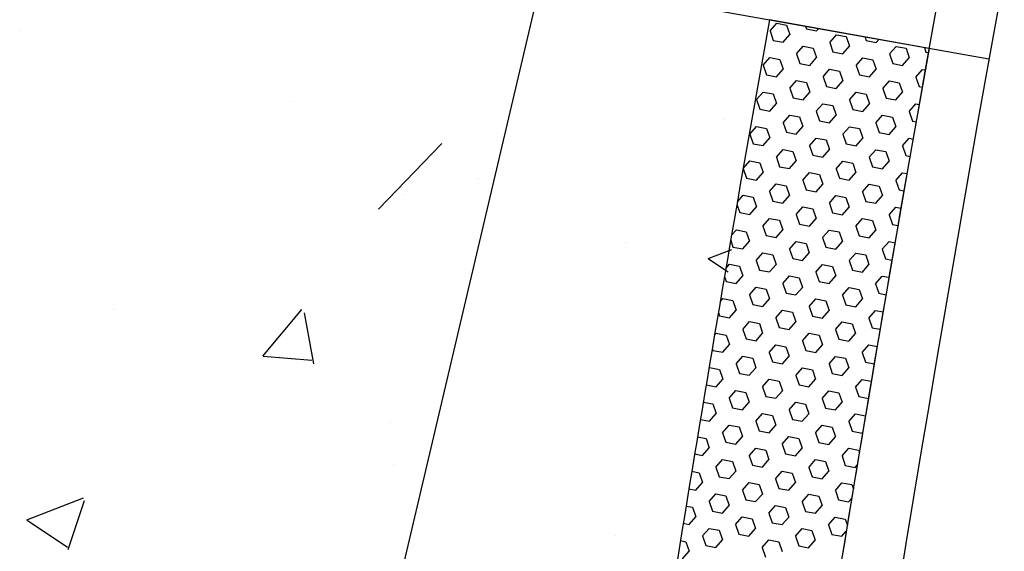
# Model space of a CAD drawing. Units: feet. Extents: x 2173892 to 2179631, y 13651353 to 13655778.
# Drawn here: x 2175144 to 2175156, y 13654874 to 13654881 of the extents above; entities that cross this region are included whole.
import ezdxf

# ---------------------------------------------------------------- set-up
doc = ezdxf.new("R2010")
doc.units = ezdxf.units.FT
doc.header["$MEASUREMENT"] = 0
for name, color, linetype in [('MP1248200$0$CP-ROAD-CURB BACK-U4A', 252, 'Continuous'), ('MP1248200$0$CP-ROAD-CURB FACE-U4A', 252, 'Continuous'), ('MP1248200$0$CP-SWLK-CONC HATCH-U4A', 252, 'Continuous'), ('MP1248200$0$CP-SWLK-CONC-U4A', 252, 'Continuous'), ('MP1248200$0$CP-WATR-PIPE-U4A', 5, 'Continuous')]:
    doc.layers.add(name, color=color, linetype=linetype)

msp = doc.modelspace()

# ---------------------------------------------------------------- linework, layer by layer
at = {"layer": 'MP1248200$0$CP-ROAD-CURB BACK-U4A'}
msp.add_arc((2175566.063, 13654806.915), 417.75, 166.79444, 176.99589, dxfattribs=at)
at = {"layer": 'MP1248200$0$CP-ROAD-CURB FACE-U4A'}
msp.add_arc((2175566.063, 13654806.915), 417, 166.79444, 176.99589, dxfattribs=at)
at = {"layer": 'MP1248200$0$CP-SWLK-CONC HATCH-U4A', "linetype": 'Continuous'}
for p, q in [((2175152.869, 13654880.631), (2175152.951, 13654880.725)), ((2175152.951, 13654880.725), (2175153.073, 13654880.701)), ((2175153.073, 13654880.701), (2175153.114, 13654880.583)), ((2175153.308, 13654880.684), (2175153.319, 13654880.653)), ((2175143.618, 13654880.634), (2175143.618, 13654880.634)), ((2175152.869, 13654880.631), (2175152.909, 13654880.512)), ((2175153.032, 13654880.488), (2175153.114, 13654880.583)), ((2175153.319, 13654880.653), (2175153.441, 13654880.629)), ((2175153.441, 13654880.629), (2175153.465, 13654880.656)), ((2175153.605, 13654880.487), (2175153.687, 13654880.581)), ((2175153.687, 13654880.581), (2175153.809, 13654880.558)), ((2175153.809, 13654880.558), (2175153.85, 13654880.439)), ((2175154.04, 13654880.553), (2175154.055, 13654880.51)), ((2175152.909, 13654880.512), (2175153.032, 13654880.488)), ((2175153.195, 13654880.346), (2175153.277, 13654880.441)), ((2175153.277, 13654880.441), (2175153.4, 13654880.417)), ((2175153.605, 13654880.487), (2175153.645, 13654880.369)), ((2175153.768, 13654880.345), (2175153.85, 13654880.439)), ((2175154.055, 13654880.51), (2175154.178, 13654880.486)), ((2175154.178, 13654880.486), (2175154.21, 13654880.523)), ((2175154.341, 13654880.344), (2175154.423, 13654880.438)), ((2175154.423, 13654880.438), (2175154.546, 13654880.414)), ((2175153.195, 13654880.346), (2175153.236, 13654880.228)), ((2175153.4, 13654880.417), (2175153.441, 13654880.299)), ((2175153.645, 13654880.369), (2175153.768, 13654880.345)), ((2175154.341, 13654880.344), (2175154.382, 13654880.226)), ((2175154.546, 13654880.414), (2175154.586, 13654880.296)), ((2175154.772, 13654880.423), (2175154.791, 13654880.366)), ((2175154.791, 13654880.366), (2175154.82, 13654880.361)), ((2175152.786, 13654880.206), (2175152.868, 13654880.3)), ((2175152.786, 13654880.206), (2175152.826, 13654880.087)), ((2175152.868, 13654880.3), (2175152.99, 13654880.276)), ((2175152.99, 13654880.276), (2175153.031, 13654880.158)), ((2175153.236, 13654880.228), (2175153.359, 13654880.204)), ((2175153.359, 13654880.204), (2175153.441, 13654880.299)), ((2175153.931, 13654880.203), (2175154.013, 13654880.297)), ((2175153.931, 13654880.203), (2175153.972, 13654880.085)), ((2175154.013, 13654880.297), (2175154.136, 13654880.273)), ((2175154.136, 13654880.273), (2175154.177, 13654880.155)), ((2175154.382, 13654880.226), (2175154.504, 13654880.202)), ((2175154.504, 13654880.202), (2175154.586, 13654880.296)), ((2175152.826, 13654880.087), (2175152.949, 13654880.063)), ((2175152.949, 13654880.063), (2175153.031, 13654880.158)), ((2175153.522, 13654880.062), (2175153.604, 13654880.156)), ((2175153.604, 13654880.156), (2175153.727, 13654880.133)), ((2175153.727, 13654880.133), (2175153.767, 13654880.014)), ((2175153.972, 13654880.085), (2175154.095, 13654880.061)), ((2175154.095, 13654880.061), (2175154.177, 13654880.155)), ((2175154.668, 13654880.06), (2175154.75, 13654880.154)), ((2175154.75, 13654880.154), (2175154.782, 13654880.147)), ((2175153.112, 13654879.921), (2175153.194, 13654880.016)), ((2175153.194, 13654880.016), (2175153.317, 13654879.992)), ((2175153.317, 13654879.992), (2175153.358, 13654879.874)), ((2175153.522, 13654880.062), (2175153.563, 13654879.944)), ((2175153.563, 13654879.944), (2175153.685, 13654879.92)), ((2175153.685, 13654879.92), (2175153.767, 13654880.014)), ((2175154.258, 13654879.919), (2175154.34, 13654880.013)), ((2175154.34, 13654880.013), (2175154.463, 13654879.989)), ((2175154.463, 13654879.989), (2175154.503, 13654879.871)), ((2175154.668, 13654880.06), (2175154.708, 13654879.941)), ((2175154.708, 13654879.941), (2175154.744, 13654879.934)), ((2175152.703, 13654879.781), (2175152.785, 13654879.875)), ((2175152.785, 13654879.875), (2175152.908, 13654879.851)), ((2175152.908, 13654879.851), (2175152.948, 13654879.733)), ((2175153.112, 13654879.921), (2175153.153, 13654879.803)), ((2175153.276, 13654879.779), (2175153.358, 13654879.874)), ((2175153.849, 13654879.778), (2175153.931, 13654879.872)), ((2175153.931, 13654879.872), (2175154.053, 13654879.848)), ((2175154.053, 13654879.848), (2175154.094, 13654879.73)), ((2175154.258, 13654879.919), (2175154.299, 13654879.801)), ((2175154.421, 13654879.777), (2175154.503, 13654879.871)), ((2175146.951, 13654879.76), (2175146.951, 13654879.76)), ((2175152.703, 13654879.781), (2175152.744, 13654879.662)), ((2175152.866, 13654879.638), (2175152.948, 13654879.733)), ((2175153.153, 13654879.803), (2175153.276, 13654879.779)), ((2175153.439, 13654879.637), (2175153.521, 13654879.731)), ((2175153.521, 13654879.731), (2175153.644, 13654879.708)), ((2175153.644, 13654879.708), (2175153.684, 13654879.589)), ((2175153.849, 13654879.778), (2175153.889, 13654879.66)), ((2175154.012, 13654879.636), (2175154.094, 13654879.73)), ((2175154.299, 13654879.801), (2175154.421, 13654879.777)), ((2175154.585, 13654879.634), (2175154.667, 13654879.729)), ((2175154.667, 13654879.729), (2175154.707, 13654879.721)), ((2175152.744, 13654879.662), (2175152.866, 13654879.638)), ((2175153.03, 13654879.496), (2175153.112, 13654879.591)), ((2175153.112, 13654879.591), (2175153.234, 13654879.567)), ((2175153.439, 13654879.637), (2175153.48, 13654879.519)), ((2175153.602, 13654879.495), (2175153.684, 13654879.589)), ((2175153.889, 13654879.66), (2175154.012, 13654879.636)), ((2175154.175, 13654879.494), (2175154.257, 13654879.588)), ((2175154.257, 13654879.588), (2175154.38, 13654879.564)), ((2175154.585, 13654879.634), (2175154.625, 13654879.516)), ((2175152.289, 13654879.534), (2175152.289, 13654879.534)), ((2175153.03, 13654879.496), (2175153.07, 13654879.378)), ((2175153.234, 13654879.567), (2175153.275, 13654879.449)), ((2175153.48, 13654879.519), (2175153.602, 13654879.495)), ((2175154.175, 13654879.494), (2175154.216, 13654879.375)), ((2175154.38, 13654879.564), (2175154.421, 13654879.446)), ((2175154.625, 13654879.516), (2175154.669, 13654879.508)), ((2175152.62, 13654879.356), (2175152.702, 13654879.45)), ((2175152.62, 13654879.356), (2175152.661, 13654879.237)), ((2175152.702, 13654879.45), (2175152.825, 13654879.426)), ((2175152.825, 13654879.426), (2175152.866, 13654879.308)), ((2175153.07, 13654879.378), (2175153.193, 13654879.354)), ((2175153.193, 13654879.354), (2175153.275, 13654879.449)), ((2175153.766, 13654879.353), (2175153.848, 13654879.447)), ((2175153.766, 13654879.353), (2175153.806, 13654879.235)), ((2175153.848, 13654879.447), (2175153.971, 13654879.423)), ((2175153.971, 13654879.423), (2175154.011, 13654879.305)), ((2175154.216, 13654879.375), (2175154.339, 13654879.352)), ((2175154.339, 13654879.352), (2175154.421, 13654879.446)), ((2175148.042, 13654878.429), (2175148.821, 13654879.241)), ((2175152.661, 13654879.237), (2175152.783, 13654879.213)), ((2175152.783, 13654879.213), (2175152.866, 13654879.308)), ((2175153.356, 13654879.212), (2175153.438, 13654879.306)), ((2175153.438, 13654879.306), (2175153.561, 13654879.283)), ((2175153.561, 13654879.283), (2175153.602, 13654879.164)), ((2175153.806, 13654879.235), (2175153.929, 13654879.211)), ((2175153.929, 13654879.211), (2175154.011, 13654879.305)), ((2175154.502, 13654879.209), (2175154.584, 13654879.304)), ((2175154.584, 13654879.304), (2175154.631, 13654879.295)), ((2175152.947, 13654879.071), (2175153.029, 13654879.166)), ((2175153.029, 13654879.166), (2175153.152, 13654879.142)), ((2175153.152, 13654879.142), (2175153.192, 13654879.024)), ((2175153.356, 13654879.212), (2175153.397, 13654879.094)), ((2175153.397, 13654879.094), (2175153.52, 13654879.07)), ((2175153.52, 13654879.07), (2175153.602, 13654879.164)), ((2175154.092, 13654879.069), (2175154.174, 13654879.163)), ((2175154.174, 13654879.163), (2175154.297, 13654879.139)), ((2175154.297, 13654879.139), (2175154.338, 13654879.021)), ((2175154.502, 13654879.209), (2175154.543, 13654879.091)), ((2175154.543, 13654879.091), (2175154.594, 13654879.081)), ((2175152.537, 13654878.931), (2175152.619, 13654879.025)), ((2175152.619, 13654879.025), (2175152.742, 13654879.001)), ((2175152.742, 13654879.001), (2175152.783, 13654878.883)), ((2175152.947, 13654879.071), (2175152.987, 13654878.953)), ((2175153.11, 13654878.929), (2175153.192, 13654879.024)), ((2175153.683, 13654878.928), (2175153.765, 13654879.022)), ((2175153.765, 13654879.022), (2175153.888, 13654878.998)), ((2175153.888, 13654878.998), (2175153.928, 13654878.88)), ((2175154.092, 13654879.069), (2175154.133, 13654878.95)), ((2175154.256, 13654878.927), (2175154.338, 13654879.021)), ((2175152.537, 13654878.931), (2175152.578, 13654878.812)), ((2175152.701, 13654878.788), (2175152.783, 13654878.883)), ((2175152.987, 13654878.953), (2175153.11, 13654878.929)), ((2175153.273, 13654878.787), (2175153.356, 13654878.881)), ((2175153.356, 13654878.881), (2175153.478, 13654878.857)), ((2175153.478, 13654878.857), (2175153.519, 13654878.739)), ((2175153.683, 13654878.928), (2175153.724, 13654878.81)), ((2175153.846, 13654878.786), (2175153.928, 13654878.88)), ((2175154.133, 13654878.95), (2175154.256, 13654878.927)), ((2175154.419, 13654878.784), (2175154.501, 13654878.879)), ((2175154.501, 13654878.879), (2175154.557, 13654878.868)), ((2175149.272, 13654878.81), (2175149.272, 13654878.81)), ((2175152.578, 13654878.812), (2175152.701, 13654878.788)), ((2175152.864, 13654878.646), (2175152.946, 13654878.741)), ((2175152.946, 13654878.741), (2175153.069, 13654878.717)), ((2175153.273, 13654878.787), (2175153.314, 13654878.669)), ((2175153.437, 13654878.645), (2175153.519, 13654878.739)), ((2175153.724, 13654878.81), (2175153.846, 13654878.786)), ((2175154.01, 13654878.644), (2175154.092, 13654878.738)), ((2175154.092, 13654878.738), (2175154.214, 13654878.714)), ((2175154.419, 13654878.784), (2175154.46, 13654878.666)), ((2175148.344, 13654878.608), (2175148.344, 13654878.608)), ((2175152.864, 13654878.646), (2175152.905, 13654878.528)), ((2175153.069, 13654878.717), (2175153.109, 13654878.598)), ((2175153.314, 13654878.669), (2175153.437, 13654878.645)), ((2175154.01, 13654878.644), (2175154.05, 13654878.525)), ((2175154.214, 13654878.714), (2175154.255, 13654878.596)), ((2175154.46, 13654878.666), (2175154.519, 13654878.655)), ((2175152.461, 13654878.488), (2175152.495, 13654878.387)), ((2175152.466, 13654878.518), (2175152.537, 13654878.6)), ((2175152.537, 13654878.6), (2175152.659, 13654878.576)), ((2175152.659, 13654878.576), (2175152.7, 13654878.458)), ((2175152.905, 13654878.528), (2175153.027, 13654878.504)), ((2175153.027, 13654878.504), (2175153.109, 13654878.598)), ((2175153.6, 13654878.503), (2175153.682, 13654878.597)), ((2175153.6, 13654878.503), (2175153.641, 13654878.385)), ((2175153.682, 13654878.597), (2175153.805, 13654878.573)), ((2175153.805, 13654878.573), (2175153.846, 13654878.455)), ((2175154.05, 13654878.525), (2175154.173, 13654878.502)), ((2175154.173, 13654878.502), (2175154.255, 13654878.596)), ((2175152.495, 13654878.387), (2175152.618, 13654878.363)), ((2175152.618, 13654878.363), (2175152.7, 13654878.458)), ((2175153.191, 13654878.362), (2175153.273, 13654878.456)), ((2175153.273, 13654878.456), (2175153.395, 13654878.432)), ((2175153.395, 13654878.432), (2175153.436, 13654878.314)), ((2175153.641, 13654878.385), (2175153.763, 13654878.361)), ((2175153.763, 13654878.361), (2175153.846, 13654878.455)), ((2175154.336, 13654878.359), (2175154.418, 13654878.454)), ((2175154.418, 13654878.454), (2175154.482, 13654878.441)), ((2175152.781, 13654878.221), (2175152.863, 13654878.316)), ((2175152.863, 13654878.316), (2175152.986, 13654878.292)), ((2175152.986, 13654878.292), (2175153.027, 13654878.173)), ((2175153.191, 13654878.362), (2175153.231, 13654878.244)), ((2175153.231, 13654878.244), (2175153.354, 13654878.22)), ((2175153.354, 13654878.22), (2175153.436, 13654878.314)), ((2175153.927, 13654878.219), (2175154.009, 13654878.313)), ((2175154.009, 13654878.313), (2175154.132, 13654878.289)), ((2175154.132, 13654878.289), (2175154.172, 13654878.171)), ((2175154.336, 13654878.359), (2175154.377, 13654878.241)), ((2175152.395, 13654878.107), (2175152.454, 13654878.175)), ((2175152.454, 13654878.175), (2175152.576, 13654878.151)), ((2175152.576, 13654878.151), (2175152.617, 13654878.033)), ((2175152.781, 13654878.221), (2175152.822, 13654878.103)), ((2175152.945, 13654878.079), (2175153.027, 13654878.173)), ((2175153.517, 13654878.078), (2175153.599, 13654878.172)), ((2175153.599, 13654878.172), (2175153.722, 13654878.148)), ((2175153.722, 13654878.148), (2175153.763, 13654878.03)), ((2175153.927, 13654878.219), (2175153.967, 13654878.1)), ((2175154.09, 13654878.077), (2175154.172, 13654878.171)), ((2175154.377, 13654878.241), (2175154.445, 13654878.228)), ((2175151.09, 13654878.02), (2175151.09, 13654878.02)), ((2175152.384, 13654878.045), (2175152.412, 13654877.962)), ((2175152.535, 13654877.938), (2175152.617, 13654878.033)), ((2175152.822, 13654878.103), (2175152.945, 13654878.079)), ((2175153.108, 13654877.937), (2175153.19, 13654878.031)), ((2175153.19, 13654878.031), (2175153.313, 13654878.007)), ((2175153.313, 13654878.007), (2175153.353, 13654877.889)), ((2175153.517, 13654878.078), (2175153.558, 13654877.96)), ((2175153.681, 13654877.936), (2175153.763, 13654878.03)), ((2175153.967, 13654878.1), (2175154.09, 13654878.077)), ((2175154.253, 13654877.934), (2175154.336, 13654878.029)), ((2175154.336, 13654878.029), (2175154.408, 13654878.015)), ((2175152.107, 13654877.822), (2175152.397, 13654877.933)), ((2175152.412, 13654877.962), (2175152.535, 13654877.938)), ((2175152.698, 13654877.796), (2175152.78, 13654877.891)), ((2175152.78, 13654877.891), (2175152.903, 13654877.867)), ((2175153.108, 13654877.937), (2175153.148, 13654877.819)), ((2175153.271, 13654877.795), (2175153.353, 13654877.889)), ((2175153.558, 13654877.96), (2175153.681, 13654877.936)), ((2175153.844, 13654877.794), (2175153.926, 13654877.888)), ((2175153.926, 13654877.888), (2175154.049, 13654877.864)), ((2175154.253, 13654877.934), (2175154.294, 13654877.816)), ((2175152.11, 13654877.818), (2175152.351, 13654877.656)), ((2175152.698, 13654877.796), (2175152.739, 13654877.678)), ((2175152.903, 13654877.867), (2175152.944, 13654877.748)), ((2175153.148, 13654877.819), (2175153.271, 13654877.795)), ((2175153.844, 13654877.794), (2175153.885, 13654877.675)), ((2175154.049, 13654877.864), (2175154.089, 13654877.746)), ((2175154.294, 13654877.816), (2175154.372, 13654877.801)), ((2175152.324, 13654877.696), (2175152.371, 13654877.75)), ((2175152.371, 13654877.75), (2175152.494, 13654877.726)), ((2175152.494, 13654877.726), (2175152.534, 13654877.608)), ((2175152.739, 13654877.678), (2175152.862, 13654877.654)), ((2175152.862, 13654877.654), (2175152.944, 13654877.748)), ((2175153.435, 13654877.653), (2175153.517, 13654877.747)), ((2175153.435, 13654877.653), (2175153.475, 13654877.535)), ((2175153.517, 13654877.747), (2175153.639, 13654877.723)), ((2175153.639, 13654877.723), (2175153.68, 13654877.605)), ((2175153.885, 13654877.675), (2175154.007, 13654877.652)), ((2175154.007, 13654877.652), (2175154.089, 13654877.746)), ((2175152.308, 13654877.6), (2175152.33, 13654877.537)), ((2175152.33, 13654877.537), (2175152.452, 13654877.513)), ((2175152.452, 13654877.513), (2175152.534, 13654877.608)), ((2175153.025, 13654877.512), (2175153.107, 13654877.606)), ((2175153.107, 13654877.606), (2175153.23, 13654877.582)), ((2175153.23, 13654877.582), (2175153.27, 13654877.464)), ((2175153.475, 13654877.535), (2175153.598, 13654877.511)), ((2175153.598, 13654877.511), (2175153.68, 13654877.605)), ((2175154.171, 13654877.509), (2175154.253, 13654877.604)), ((2175154.253, 13654877.604), (2175154.335, 13654877.588)), ((2175152.616, 13654877.371), (2175152.698, 13654877.466)), ((2175152.698, 13654877.466), (2175152.82, 13654877.442)), ((2175152.82, 13654877.442), (2175152.861, 13654877.323)), ((2175153.025, 13654877.512), (2175153.066, 13654877.394)), ((2175153.066, 13654877.394), (2175153.188, 13654877.37)), ((2175153.188, 13654877.37), (2175153.27, 13654877.464)), ((2175153.761, 13654877.369), (2175153.843, 13654877.463)), ((2175153.843, 13654877.463), (2175153.966, 13654877.439)), ((2175153.966, 13654877.439), (2175154.007, 13654877.321)), ((2175154.171, 13654877.509), (2175154.211, 13654877.391)), ((2175152.254, 13654877.286), (2175152.288, 13654877.325)), ((2175152.288, 13654877.325), (2175152.411, 13654877.301)), ((2175152.411, 13654877.301), (2175152.451, 13654877.183)), ((2175152.616, 13654877.371), (2175152.656, 13654877.253)), ((2175152.779, 13654877.229), (2175152.861, 13654877.323)), ((2175153.352, 13654877.228), (2175153.434, 13654877.322)), ((2175153.434, 13654877.322), (2175153.556, 13654877.298)), ((2175153.556, 13654877.298), (2175153.597, 13654877.18)), ((2175153.761, 13654877.369), (2175153.802, 13654877.25)), ((2175153.925, 13654877.226), (2175154.007, 13654877.321)), ((2175154.211, 13654877.391), (2175154.298, 13654877.374)), ((2175144.774, 13654877.188), (2175144.774, 13654877.188)), ((2175146.616, 13654876.617), (2175147.098, 13654877.192)), ((2175152.232, 13654877.155), (2175152.247, 13654877.112)), ((2175152.369, 13654877.088), (2175152.451, 13654877.183)), ((2175152.656, 13654877.253), (2175152.779, 13654877.229)), ((2175152.942, 13654877.087), (2175153.024, 13654877.181)), ((2175153.024, 13654877.181), (2175153.147, 13654877.157)), ((2175153.147, 13654877.157), (2175153.188, 13654877.039)), ((2175153.352, 13654877.228), (2175153.392, 13654877.11)), ((2175153.515, 13654877.086), (2175153.597, 13654877.18)), ((2175153.802, 13654877.25), (2175153.925, 13654877.226)), ((2175154.088, 13654877.084), (2175154.17, 13654877.179)), ((2175154.17, 13654877.179), (2175154.262, 13654877.161)), ((2175147.245, 13654876.522), (2175147.129, 13654877.149)), ((2175152.247, 13654877.112), (2175152.369, 13654877.088)), ((2175152.533, 13654876.946), (2175152.615, 13654877.041)), ((2175152.615, 13654877.041), (2175152.737, 13654877.017)), ((2175152.942, 13654877.087), (2175152.983, 13654876.969)), ((2175153.106, 13654876.945), (2175153.188, 13654877.039)), ((2175153.392, 13654877.11), (2175153.515, 13654877.086)), ((2175153.678, 13654876.944), (2175153.76, 13654877.038)), ((2175153.76, 13654877.038), (2175153.883, 13654877.014)), ((2175154.088, 13654877.084), (2175154.128, 13654876.966)), ((2175152.533, 13654876.946), (2175152.573, 13654876.828)), ((2175152.737, 13654877.017), (2175152.778, 13654876.898)), ((2175152.983, 13654876.969), (2175153.106, 13654876.945)), ((2175153.678, 13654876.944), (2175153.719, 13654876.825)), ((2175153.883, 13654877.014), (2175153.924, 13654876.896)), ((2175154.128, 13654876.966), (2175154.225, 13654876.947)), ((2175152.185, 13654876.876), (2175152.205, 13654876.9)), ((2175152.205, 13654876.9), (2175152.328, 13654876.876)), ((2175152.328, 13654876.876), (2175152.369, 13654876.758)), ((2175152.573, 13654876.828), (2175152.696, 13654876.804)), ((2175152.696, 13654876.804), (2175152.778, 13654876.898)), ((2175153.269, 13654876.803), (2175153.351, 13654876.897)), ((2175153.269, 13654876.803), (2175153.31, 13654876.685)), ((2175153.351, 13654876.897), (2175153.474, 13654876.873)), ((2175153.474, 13654876.873), (2175153.514, 13654876.755)), ((2175153.719, 13654876.825), (2175153.842, 13654876.801)), ((2175153.842, 13654876.801), (2175153.924, 13654876.896)), ((2175152.157, 13654876.709), (2175152.164, 13654876.687)), ((2175152.164, 13654876.687), (2175152.287, 13654876.663)), ((2175152.287, 13654876.663), (2175152.369, 13654876.758)), ((2175152.859, 13654876.662), (2175152.941, 13654876.756)), ((2175152.941, 13654876.756), (2175153.064, 13654876.732)), ((2175153.064, 13654876.732), (2175153.105, 13654876.614)), ((2175153.31, 13654876.685), (2175153.432, 13654876.661)), ((2175153.432, 13654876.661), (2175153.514, 13654876.755)), ((2175154.005, 13654876.659), (2175154.087, 13654876.754)), ((2175154.087, 13654876.754), (2175154.189, 13654876.734)), ((2175146.621, 13654876.617), (2175147.219, 13654876.564)), ((2175152.45, 13654876.521), (2175152.532, 13654876.616)), ((2175152.532, 13654876.616), (2175152.655, 13654876.592)), ((2175152.655, 13654876.592), (2175152.695, 13654876.473)), ((2175152.859, 13654876.662), (2175152.9, 13654876.544)), ((2175152.9, 13654876.544), (2175153.023, 13654876.52)), ((2175153.023, 13654876.52), (2175153.105, 13654876.614)), ((2175153.596, 13654876.519), (2175153.678, 13654876.613)), ((2175153.678, 13654876.613), (2175153.8, 13654876.589)), ((2175153.8, 13654876.589), (2175153.841, 13654876.471)), ((2175154.005, 13654876.659), (2175154.046, 13654876.541)), ((2175152.116, 13654876.467), (2175152.122, 13654876.475)), ((2175152.122, 13654876.475), (2175152.245, 13654876.451)), ((2175152.245, 13654876.451), (2175152.286, 13654876.333)), ((2175152.45, 13654876.521), (2175152.491, 13654876.403)), ((2175152.613, 13654876.379), (2175152.695, 13654876.473)), ((2175153.186, 13654876.378), (2175153.268, 13654876.472)), ((2175153.268, 13654876.472), (2175153.391, 13654876.448)), ((2175153.391, 13654876.448), (2175153.431, 13654876.33)), ((2175153.596, 13654876.519), (2175153.636, 13654876.4)), ((2175153.759, 13654876.376), (2175153.841, 13654876.471)), ((2175154.046, 13654876.541), (2175154.153, 13654876.52)), ((2175152.204, 13654876.238), (2175152.286, 13654876.333)), ((2175152.491, 13654876.403), (2175152.613, 13654876.379)), ((2175152.777, 13654876.237), (2175152.859, 13654876.331)), ((2175152.859, 13654876.331), (2175152.981, 13654876.307)), ((2175152.981, 13654876.307), (2175153.022, 13654876.189)), ((2175153.186, 13654876.378), (2175153.227, 13654876.26)), ((2175153.349, 13654876.236), (2175153.431, 13654876.33)), ((2175153.636, 13654876.4), (2175153.759, 13654876.376)), ((2175153.922, 13654876.234), (2175154.004, 13654876.329)), ((2175154.004, 13654876.329), (2175154.117, 13654876.307)), ((2175152.081, 13654876.262), (2175152.204, 13654876.238)), ((2175152.367, 13654876.096), (2175152.449, 13654876.19)), ((2175152.449, 13654876.19), (2175152.572, 13654876.167)), ((2175152.777, 13654876.237), (2175152.817, 13654876.119)), ((2175152.94, 13654876.095), (2175153.022, 13654876.189)), ((2175153.227, 13654876.26), (2175153.349, 13654876.236)), ((2175153.513, 13654876.094), (2175153.595, 13654876.188)), ((2175153.595, 13654876.188), (2175153.717, 13654876.164)), ((2175153.922, 13654876.234), (2175153.963, 13654876.116)), ((2175152.367, 13654876.096), (2175152.408, 13654875.978)), ((2175152.572, 13654876.167), (2175152.612, 13654876.048)), ((2175152.817, 13654876.119), (2175152.94, 13654876.095)), ((2175153.513, 13654876.094), (2175153.553, 13654875.975)), ((2175153.717, 13654876.164), (2175153.758, 13654876.046)), ((2175153.963, 13654876.116), (2175154.081, 13654876.093)), ((2175152.046, 13654876.049), (2175152.162, 13654876.026)), ((2175152.162, 13654876.026), (2175152.203, 13654875.908)), ((2175152.408, 13654875.978), (2175152.53, 13654875.954)), ((2175152.53, 13654875.954), (2175152.612, 13654876.048)), ((2175153.103, 13654875.953), (2175153.185, 13654876.047)), ((2175153.103, 13654875.953), (2175153.144, 13654875.835)), ((2175153.185, 13654876.047), (2175153.308, 13654876.023)), ((2175153.308, 13654876.023), (2175153.349, 13654875.905)), ((2175153.553, 13654875.975), (2175153.676, 13654875.951)), ((2175153.676, 13654875.951), (2175153.758, 13654876.046)), ((2175152.01, 13654875.835), (2175152.121, 13654875.813)), ((2175152.121, 13654875.813), (2175152.203, 13654875.908)), ((2175152.694, 13654875.812), (2175152.776, 13654875.906)), ((2175152.776, 13654875.906), (2175152.899, 13654875.882)), ((2175152.899, 13654875.882), (2175152.939, 13654875.764)), ((2175153.144, 13654875.835), (2175153.267, 13654875.811)), ((2175153.267, 13654875.811), (2175153.349, 13654875.905)), ((2175153.839, 13654875.809), (2175153.921, 13654875.904)), ((2175153.921, 13654875.904), (2175154.044, 13654875.88)), ((2175154.044, 13654875.88), (2175154.045, 13654875.877)), ((2175148.191, 13654875.794), (2175148.191, 13654875.794)), ((2175152.284, 13654875.671), (2175152.366, 13654875.765)), ((2175152.366, 13654875.765), (2175152.489, 13654875.742)), ((2175152.489, 13654875.742), (2175152.53, 13654875.623)), ((2175152.694, 13654875.812), (2175152.734, 13654875.694)), ((2175152.734, 13654875.694), (2175152.857, 13654875.67)), ((2175152.857, 13654875.67), (2175152.939, 13654875.764)), ((2175153.43, 13654875.669), (2175153.512, 13654875.763)), ((2175153.512, 13654875.763), (2175153.635, 13654875.739)), ((2175153.635, 13654875.739), (2175153.675, 13654875.621)), ((2175153.839, 13654875.809), (2175153.88, 13654875.691)), ((2175151.975, 13654875.621), (2175152.08, 13654875.601)), ((2175152.08, 13654875.601), (2175152.12, 13654875.483)), ((2175152.284, 13654875.671), (2175152.325, 13654875.553)), ((2175152.448, 13654875.529), (2175152.53, 13654875.623)), ((2175153.02, 13654875.528), (2175153.102, 13654875.622)), ((2175153.102, 13654875.622), (2175153.225, 13654875.598)), ((2175153.225, 13654875.598), (2175153.266, 13654875.48)), ((2175153.43, 13654875.669), (2175153.471, 13654875.55)), ((2175153.593, 13654875.526), (2175153.675, 13654875.621)), ((2175153.88, 13654875.691), (2175154.003, 13654875.667)), ((2175154.003, 13654875.667), (2175154.011, 13654875.677)), ((2175152.038, 13654875.388), (2175152.12, 13654875.483)), ((2175152.325, 13654875.553), (2175152.448, 13654875.529)), ((2175152.611, 13654875.387), (2175152.693, 13654875.481)), ((2175152.693, 13654875.481), (2175152.816, 13654875.457)), ((2175152.816, 13654875.457), (2175152.856, 13654875.339)), ((2175153.02, 13654875.528), (2175153.061, 13654875.41)), ((2175153.184, 13654875.386), (2175153.266, 13654875.48)), ((2175153.471, 13654875.55), (2175153.593, 13654875.526)), ((2175153.757, 13654875.384), (2175153.839, 13654875.479)), ((2175153.839, 13654875.479), (2175153.961, 13654875.455)), ((2175153.961, 13654875.455), (2175153.97, 13654875.429)), ((2175151.939, 13654875.408), (2175152.038, 13654875.388)), ((2175152.201, 13654875.246), (2175152.284, 13654875.34)), ((2175152.284, 13654875.34), (2175152.406, 13654875.317)), ((2175152.611, 13654875.387), (2175152.652, 13654875.269)), ((2175152.774, 13654875.245), (2175152.856, 13654875.339)), ((2175153.061, 13654875.41), (2175153.184, 13654875.386)), ((2175153.347, 13654875.243), (2175153.429, 13654875.338)), ((2175153.429, 13654875.338), (2175153.552, 13654875.314)), ((2175153.757, 13654875.384), (2175153.797, 13654875.266)), ((2175148.222, 13654875.279), (2175148.222, 13654875.279)), ((2175152.201, 13654875.246), (2175152.242, 13654875.128)), ((2175152.406, 13654875.317), (2175152.447, 13654875.198)), ((2175152.652, 13654875.269), (2175152.774, 13654875.245)), ((2175153.347, 13654875.243), (2175153.388, 13654875.125)), ((2175153.552, 13654875.314), (2175153.592, 13654875.196)), ((2175153.797, 13654875.266), (2175153.92, 13654875.242)), ((2175153.92, 13654875.242), (2175153.944, 13654875.269)), ((2175151.904, 13654875.194), (2175151.997, 13654875.176)), ((2175151.997, 13654875.176), (2175152.037, 13654875.058)), ((2175152.242, 13654875.128), (2175152.365, 13654875.104)), ((2175152.365, 13654875.104), (2175152.447, 13654875.198)), ((2175152.938, 13654875.103), (2175153.02, 13654875.197)), ((2175152.938, 13654875.103), (2175152.978, 13654874.984)), ((2175153.02, 13654875.197), (2175153.142, 13654875.173)), ((2175153.142, 13654875.173), (2175153.183, 13654875.055)), ((2175153.388, 13654875.125), (2175153.51, 13654875.101)), ((2175153.51, 13654875.101), (2175153.592, 13654875.196)), ((2175151.869, 13654874.98), (2175151.955, 13654874.963)), ((2175151.955, 13654874.963), (2175152.037, 13654875.058)), ((2175152.528, 13654874.962), (2175152.61, 13654875.056)), ((2175152.61, 13654875.056), (2175152.733, 13654875.032)), ((2175152.733, 13654875.032), (2175152.774, 13654874.914)), ((2175152.978, 13654874.984), (2175153.101, 13654874.961)), ((2175153.101, 13654874.961), (2175153.183, 13654875.055)), ((2175153.674, 13654874.959), (2175153.756, 13654875.054)), ((2175153.756, 13654875.054), (2175153.879, 13654875.03)), ((2175153.879, 13654875.03), (2175153.896, 13654874.98)), ((2175143.705, 13654874.597), (2175144.405, 13654874.866)), ((2175152.119, 13654874.821), (2175152.201, 13654874.915)), ((2175152.201, 13654874.915), (2175152.323, 13654874.892)), ((2175152.323, 13654874.892), (2175152.364, 13654874.773)), ((2175152.528, 13654874.962), (2175152.569, 13654874.844)), ((2175152.569, 13654874.844), (2175152.691, 13654874.82)), ((2175152.691, 13654874.82), (2175152.774, 13654874.914)), ((2175153.264, 13654874.818), (2175153.346, 13654874.913)), ((2175153.346, 13654874.913), (2175153.469, 13654874.889)), ((2175153.469, 13654874.889), (2175153.51, 13654874.771)), ((2175153.674, 13654874.959), (2175153.714, 13654874.841)), ((2175153.837, 13654874.817), (2175153.876, 13654874.862)), ((2175144.214, 13654874.231), (2175144.416, 13654874.836)), ((2175151.834, 13654874.766), (2175151.914, 13654874.751)), ((2175151.914, 13654874.751), (2175151.955, 13654874.633)), ((2175152.119, 13654874.821), (2175152.159, 13654874.703)), ((2175152.282, 13654874.679), (2175152.364, 13654874.773)), ((2175152.855, 13654874.678), (2175152.937, 13654874.772)), ((2175152.937, 13654874.772), (2175153.06, 13654874.748)), ((2175153.06, 13654874.748), (2175153.1, 13654874.63)), ((2175153.264, 13654874.818), (2175153.305, 13654874.7)), ((2175153.428, 13654874.676), (2175153.51, 13654874.771)), ((2175153.714, 13654874.841), (2175153.837, 13654874.817)), ((2175151.873, 13654874.538), (2175151.955, 13654874.633)), ((2175152.159, 13654874.703), (2175152.282, 13654874.679)), ((2175152.445, 13654874.537), (2175152.527, 13654874.631)), ((2175152.527, 13654874.631), (2175152.65, 13654874.607)), ((2175152.65, 13654874.607), (2175152.691, 13654874.489)), ((2175152.855, 13654874.678), (2175152.895, 13654874.559)), ((2175153.018, 13654874.536), (2175153.1, 13654874.63)), ((2175153.305, 13654874.7), (2175153.428, 13654874.676)), ((2175153.591, 13654874.534), (2175153.673, 13654874.629)), ((2175153.673, 13654874.629), (2175153.796, 13654874.605)), ((2175153.796, 13654874.605), (2175153.822, 13654874.529)), ((2175143.708, 13654874.593), (2175144.206, 13654874.257)), ((2175151.799, 13654874.553), (2175151.873, 13654874.538)), ((2175152.036, 13654874.396), (2175152.118, 13654874.49)), ((2175152.118, 13654874.49), (2175152.241, 13654874.467)), ((2175152.445, 13654874.537), (2175152.486, 13654874.419)), ((2175152.609, 13654874.395), (2175152.691, 13654874.489)), ((2175152.895, 13654874.559), (2175153.018, 13654874.536)), ((2175153.181, 13654874.393), (2175153.264, 13654874.488)), ((2175153.264, 13654874.488), (2175153.386, 13654874.464)), ((2175153.591, 13654874.534), (2175153.632, 13654874.416)), ((2175150.963, 13654874.405), (2175150.963, 13654874.405)), ((2175152.036, 13654874.396), (2175152.076, 13654874.278)), ((2175152.241, 13654874.467), (2175152.281, 13654874.348)), ((2175152.486, 13654874.419), (2175152.609, 13654874.395)), ((2175153.181, 13654874.393), (2175153.222, 13654874.275)), ((2175153.386, 13654874.464), (2175153.427, 13654874.346)), ((2175153.632, 13654874.416), (2175153.754, 13654874.392)), ((2175153.754, 13654874.392), (2175153.809, 13654874.456)), ((2175151.764, 13654874.339), (2175151.831, 13654874.326)), ((2175151.831, 13654874.326), (2175151.872, 13654874.208)), ((2175152.076, 13654874.278), (2175152.199, 13654874.254)), ((2175152.199, 13654874.254), (2175152.281, 13654874.348)), ((2175152.772, 13654874.253), (2175152.854, 13654874.347)), ((2175152.772, 13654874.253), (2175152.813, 13654874.134)), ((2175152.854, 13654874.347), (2175152.977, 13654874.323)), ((2175152.977, 13654874.323), (2175153.017, 13654874.205)), ((2175153.222, 13654874.275), (2175153.345, 13654874.251)), ((2175153.345, 13654874.251), (2175153.427, 13654874.346)), ((2175151.79, 13654874.113), (2175151.872, 13654874.208))]:
    msp.add_line(p, q, dxfattribs=at)
at = {"layer": 'MP1248200$0$CP-SWLK-CONC-U4A'}
for p, q in [((2175155.568, 13654880.279), (2175149.907, 13654881.291)), ((2175154.83, 13654880.412), (2175152.861, 13654880.764)), ((2175154.83, 13654880.412), (2175154.83, 13654880.412))]:
    msp.add_line(p, q, dxfattribs=at)
for radius, end in [(419.75, 171.50538), (417.75, 171.51322)]:
    msp.add_arc((2175566.063, 13654806.915), radius, 169.86694, end, dxfattribs=at)
at = {"layer": 'MP1248200$0$CP-WATR-PIPE-U4A'}
msp.add_line((2175146.618, 13654866.648), (2175162.573, 13654934.643), dxfattribs=at)

doc.saveas('drawing.dxf')
